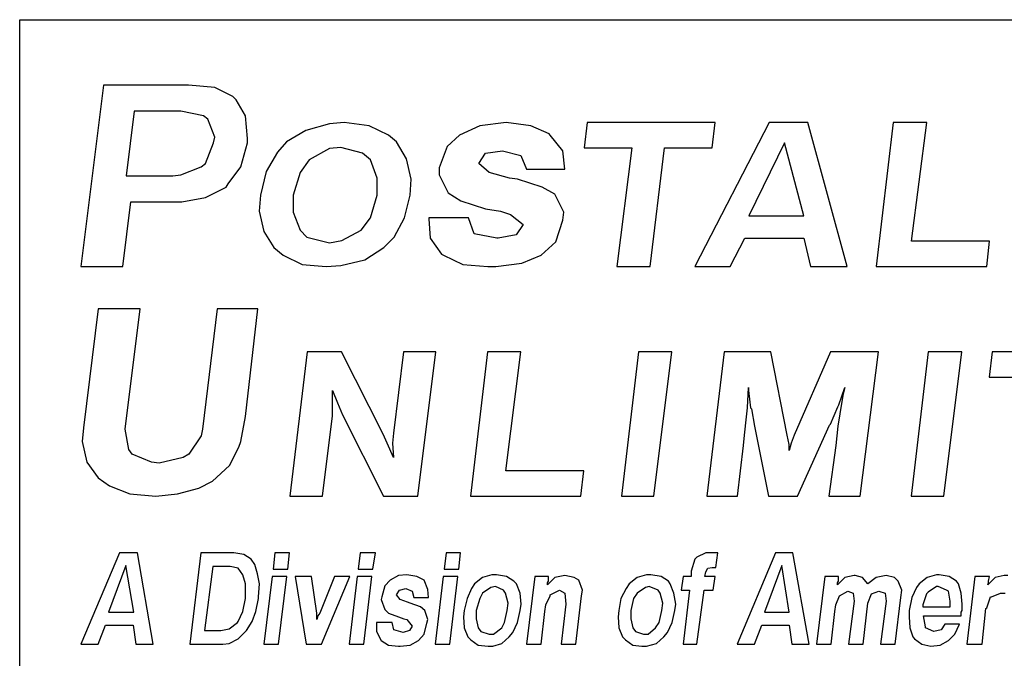
# Model space of a CAD drawing. Units: inches. Extents: x 8.6 to 19.1, y 6.4 to 14.4.
# Drawn here: x 13 to 13.8, y 6.9 to 7.4 of the extents above; entities that cross this region are included whole.
import ezdxf

# ---------------------------------------------------------------- set-up
doc = ezdxf.new("R2010")
doc.units = ezdxf.units.IN
doc.header["$MEASUREMENT"] = 0
doc.layers.add('TEXT', color=7, linetype='Continuous')
doc.layers.add('Title Block', color=7, linetype='Continuous')

msp = doc.modelspace()

# ---------------------------------------------------------------- linework, layer by layer
at = {"layer": 'TEXT'}
for p, q in [((13.03466, 7.33825), (13.01599, 7.18883)), ((13.10471, 7.33825), (13.03466, 7.33825)), ((13.12619, 7.33638), (13.10471, 7.33825)), ((13.14113, 7.32891), (13.12619, 7.33638)), ((13.14393, 7.32611), (13.14113, 7.32891)), ((13.1514, 7.31304), (13.14393, 7.32611)), ((13.05988, 7.31677), (13.05334, 7.26354)), ((13.09817, 7.31677), (13.05988, 7.31677)), ((13.11685, 7.31304), (13.09817, 7.31677)), ((13.12058, 7.31023), (13.11685, 7.31304)), ((13.12619, 7.29529), (13.12058, 7.31023)), ((13.15327, 7.29436), (13.1514, 7.31304)), ((13.22073, 7.3065), (13.20112, 7.30089)), ((13.23287, 7.30743), (13.22073, 7.3065)), ((13.25342, 7.30463), (13.23287, 7.30743)), ((13.3661, 7.30743), (13.34462, 7.30463)), ((13.38664, 7.30463), (13.3661, 7.30743)), ((13.43299, 7.30743), (13.43048, 7.28654)), ((13.53829, 7.30743), (13.43299, 7.30743)), ((13.58288, 7.30743), (13.52151, 7.18883)), ((13.53578, 7.28654), (13.53829, 7.30743)), ((13.61464, 7.30743), (13.58288, 7.30743)), ((13.64699, 7.18883), (13.61464, 7.30743)), ((13.68499, 7.30743), (13.67089, 7.18883)), ((13.71257, 7.30743), (13.68499, 7.30743)), ((13.70003, 7.20966), (13.71257, 7.30743)), ((13.20112, 7.30089), (13.18524, 7.29156)), ((13.26929, 7.29716), (13.25342, 7.30463)), ((13.34462, 7.30463), (13.32781, 7.29716)), ((13.40159, 7.29809), (13.38664, 7.30463)), ((13.11871, 7.27381), (13.12525, 7.29062)), ((13.12525, 7.29062), (13.12619, 7.29529)), ((13.14766, 7.27101), (13.15327, 7.29062)), ((13.15327, 7.29062), (13.15327, 7.29436)), ((13.18524, 7.29156), (13.17777, 7.28315)), ((13.27583, 7.29156), (13.26929, 7.29716)), ((13.28423, 7.27755), (13.27583, 7.29156)), ((13.32781, 7.29716), (13.31754, 7.28782)), ((13.40252, 7.29716), (13.40159, 7.29809)), ((13.41279, 7.28408), (13.40252, 7.29716)), ((13.59542, 7.29072), (13.56617, 7.23055)), ((13.6113, 7.23055), (13.59542, 7.29072)), ((13.17777, 7.28315), (13.16843, 7.26727)), ((13.22073, 7.28595), (13.20392, 7.27661)), ((13.23007, 7.28689), (13.22073, 7.28595)), ((13.24781, 7.28222), (13.23007, 7.28689)), ((13.25435, 7.27661), (13.24781, 7.28222)), ((13.31754, 7.28782), (13.311, 7.27008)), ((13.34369, 7.27381), (13.34929, 7.28222)), ((13.34929, 7.28222), (13.3633, 7.28408)), ((13.3633, 7.28408), (13.37824, 7.28035)), ((13.41466, 7.26914), (13.41279, 7.28408)), ((13.43048, 7.28654), (13.46976, 7.28654)), ((13.46976, 7.28654), (13.45734, 7.18883)), ((13.48491, 7.18883), (13.4965, 7.28654)), ((13.4965, 7.28654), (13.53578, 7.28654)), ((13.20392, 7.27661), (13.19645, 7.26634)), ((13.25995, 7.26167), (13.25435, 7.27661)), ((13.28797, 7.26074), (13.28423, 7.27755)), ((13.37824, 7.28035), (13.38291, 7.26914)), ((13.09817, 7.26447), (13.11498, 7.27101)), ((13.11498, 7.27101), (13.11871, 7.27381)), ((13.13739, 7.257), (13.14766, 7.27101)), ((13.16843, 7.26727), (13.16376, 7.24766)), ((13.19645, 7.26634), (13.19084, 7.24766)), ((13.311, 7.27008), (13.311, 7.26447)), ((13.35209, 7.26634), (13.34369, 7.27381)), ((13.3689, 7.26167), (13.35209, 7.26634)), ((13.38291, 7.26914), (13.41466, 7.26914)), ((13.05334, 7.26354), (13.09163, 7.26354)), ((13.09163, 7.26354), (13.09817, 7.26447)), ((13.25995, 7.24766), (13.25995, 7.26167)), ((13.28704, 7.24766), (13.28797, 7.26074)), ((13.311, 7.26447), (13.31847, 7.24953)), ((13.37544, 7.26074), (13.3689, 7.26167)), ((13.39598, 7.2542), (13.37544, 7.26074)), ((13.11871, 7.24579), (13.13552, 7.2542)), ((13.13552, 7.2542), (13.13739, 7.257)), ((13.31847, 7.24953), (13.32874, 7.24299)), ((13.40626, 7.2486), (13.39598, 7.2542)), ((13.05054, 7.18883), (13.05708, 7.24206)), ((13.05708, 7.24206), (13.09443, 7.24206)), ((13.09443, 7.24206), (13.0991, 7.24206)), ((13.0991, 7.24206), (13.11871, 7.24579)), ((13.16376, 7.24766), (13.16283, 7.23459)), ((13.19084, 7.24766), (13.19084, 7.23365)), ((13.25435, 7.22898), (13.25995, 7.24766)), ((13.28237, 7.22898), (13.28704, 7.24766)), ((13.32874, 7.24299), (13.34929, 7.23646)), ((13.41373, 7.23365), (13.40626, 7.2486)), ((13.16283, 7.23459), (13.16656, 7.21778)), ((13.19084, 7.23365), (13.19645, 7.21871)), ((13.34929, 7.23646), (13.36143, 7.23459)), ((13.36143, 7.23459), (13.36983, 7.23179)), ((13.41279, 7.22712), (13.41373, 7.23365)), ((13.24688, 7.21871), (13.25435, 7.22898)), ((13.27396, 7.21311), (13.28237, 7.22898)), ((13.30259, 7.22898), (13.30259, 7.22805)), ((13.33528, 7.22898), (13.30259, 7.22898)), ((13.30259, 7.22805), (13.30353, 7.21217)), ((13.33995, 7.21591), (13.33528, 7.22898)), ((13.36983, 7.23179), (13.38011, 7.22338)), ((13.40719, 7.20937), (13.41279, 7.22712)), ((13.56617, 7.23055), (13.6113, 7.23055)), ((13.16656, 7.21778), (13.17497, 7.2047)), ((13.19645, 7.21871), (13.20205, 7.21311)), ((13.231, 7.21031), (13.24688, 7.21871)), ((13.38011, 7.22338), (13.3745, 7.21498)), ((13.20205, 7.21311), (13.22073, 7.20844)), ((13.22073, 7.20844), (13.231, 7.21031)), ((13.26556, 7.2047), (13.27396, 7.21311)), ((13.30353, 7.21217), (13.31287, 7.1991)), ((13.35863, 7.21217), (13.33995, 7.21591)), ((13.35956, 7.21217), (13.35863, 7.21217)), ((13.3745, 7.21498), (13.35956, 7.21217)), ((13.39505, 7.19817), (13.40719, 7.20937)), ((13.55076, 7.18883), (13.56283, 7.21216)), ((13.56283, 7.21216), (13.6113, 7.21216)), ((13.6113, 7.21216), (13.61693, 7.18883)), ((13.76438, 7.20966), (13.70003, 7.20966)), ((13.76198, 7.18883), (13.76438, 7.20966)), ((13.17497, 7.2047), (13.18244, 7.19817)), ((13.24968, 7.19443), (13.26556, 7.2047)), ((13.18244, 7.19817), (13.19832, 7.19069)), ((13.23007, 7.18976), (13.24968, 7.19443)), ((13.31287, 7.1991), (13.31473, 7.19817)), ((13.31473, 7.19817), (13.33061, 7.19069)), ((13.37917, 7.19163), (13.39505, 7.19817)), ((13.01599, 7.18883), (13.05054, 7.18883)), ((13.19832, 7.19069), (13.21793, 7.18883)), ((13.21793, 7.18883), (13.23007, 7.18976)), ((13.33061, 7.19069), (13.35116, 7.18883)), ((13.35116, 7.18883), (13.35769, 7.18883)), ((13.35769, 7.18883), (13.37917, 7.19163)), ((13.45734, 7.18883), (13.48491, 7.18883)), ((13.52151, 7.18883), (13.55076, 7.18883)), ((13.61693, 7.18883), (13.64699, 7.18883)), ((13.67089, 7.18883), (13.76198, 7.18883)), ((13.03012, 7.1541), (13.01798, 7.05604)), ((13.06467, 7.1541), (13.03012, 7.1541)), ((13.05253, 7.0551), (13.06467, 7.1541)), ((13.12818, 7.1541), (13.11604, 7.0551)), ((13.1618, 7.1541), (13.12818, 7.1541)), ((13.15152, 7.06538), (13.1618, 7.1541)), ((13.20226, 7.11861), (13.18816, 7)), ((13.23067, 7.11861), (13.20226, 7.11861)), ((13.26494, 7.05092), (13.23067, 7.11861)), ((13.28165, 7.11861), (13.27329, 7.05175)), ((13.30839, 7.11861), (13.28165, 7.11861)), ((13.29346, 7), (13.30839, 7.11861)), ((13.35082, 7.11861), (13.33672, 7)), ((13.3784, 7.11861), (13.35082, 7.11861)), ((13.36586, 7.02083), (13.3784, 7.11861)), ((13.47512, 7.11861), (13.46108, 7)), ((13.50273, 7.11861), (13.47512, 7.11861)), ((13.4879, 7), (13.50273, 7.11861)), ((13.54569, 7.11861), (13.53159, 7)), ((13.58413, 7.11861), (13.54569, 7.11861)), ((13.5975, 7.05008), (13.58413, 7.11861)), ((13.63344, 7.11861), (13.60335, 7.05008)), ((13.67272, 7.11861), (13.63344, 7.11861)), ((13.65779, 7), (13.67272, 7.11861)), ((13.71385, 7.11861), (13.6998, 7)), ((13.74145, 7.11861), (13.71385, 7.11861)), ((13.72663, 7), (13.74145, 7.11861)), ((13.76645, 7.11861), (13.76394, 7.09772)), ((13.87174, 7.11861), (13.76645, 7.11861)), ((13.76394, 7.09772), (13.80322, 7.09772)), ((13.56491, 7.07265), (13.56575, 7.08936)), ((13.56575, 7.08936), (13.56575, 7.08685)), ((13.64012, 7.07515), (13.64514, 7.08936)), ((13.64514, 7.08936), (13.64347, 7.08267)), ((13.22315, 7.07432), (13.22315, 7.08685)), ((13.22315, 7.08685), (13.22733, 7.07682)), ((13.56575, 7.08685), (13.56742, 7.07265)), ((13.64347, 7.08267), (13.64096, 7.06763)), ((13.22315, 7.06596), (13.22315, 7.07432)), ((13.22733, 7.07682), (13.23151, 7.0668)), ((13.56408, 7.06512), (13.56491, 7.07265)), ((13.56742, 7.07265), (13.56825, 7.07181)), ((13.56825, 7.07181), (13.57076, 7.0576)), ((13.63344, 7.05927), (13.63929, 7.07348)), ((13.63929, 7.07348), (13.64012, 7.07515)), ((13.14779, 7.04483), (13.15152, 7.06538)), ((13.21491, 7), (13.22315, 7.06596)), ((13.23151, 7.0668), (13.26532, 7)), ((13.5624, 7.05008), (13.56408, 7.06512)), ((13.64096, 7.06763), (13.63929, 7.0576)), ((13.01798, 7.05604), (13.01704, 7.04483)), ((13.05533, 7.03829), (13.05253, 7.0551)), ((13.11604, 7.0551), (13.1151, 7.0495)), ((13.57076, 7.0576), (13.58228, 7)), ((13.60627, 7), (13.6326, 7.05844)), ((13.6326, 7.05844), (13.63344, 7.05927)), ((13.63929, 7.0576), (13.63762, 7.04172)), ((13.1151, 7.0495), (13.10483, 7.03456)), ((13.26828, 7.0434), (13.26494, 7.05092)), ((13.27329, 7.05175), (13.27246, 7.0434)), ((13.56157, 7.04172), (13.5624, 7.05008)), ((13.5624, 7.05008), (13.5624, 7.05008)), ((13.59918, 7.04256), (13.5975, 7.05008)), ((13.60335, 7.05008), (13.60085, 7.0434)), ((13.01704, 7.04483), (13.02078, 7.02802)), ((13.13845, 7.02522), (13.14592, 7.04016)), ((13.14592, 7.04016), (13.14779, 7.04483)), ((13.27329, 7.0317), (13.26828, 7.0434)), ((13.27246, 7.0434), (13.27329, 7.0317)), ((13.55666, 7), (13.56157, 7.04172)), ((13.60085, 7.0434), (13.59918, 7.03755)), ((13.59918, 7.03755), (13.59918, 7.04256)), ((13.63762, 7.04172), (13.63189, 7)), ((13.05813, 7.03456), (13.05533, 7.03829)), ((13.07401, 7.02802), (13.05813, 7.03456)), ((13.10016, 7.03176), (13.08055, 7.02709)), ((13.10483, 7.03456), (13.10016, 7.03176)), ((13.02078, 7.02802), (13.03012, 7.01495)), ((13.08055, 7.02709), (13.07401, 7.02802)), ((13.12444, 7.01214), (13.13845, 7.02522)), ((13.03012, 7.01495), (13.03946, 7.00841)), ((13.43021, 7.02083), (13.36586, 7.02083)), ((13.42781, 7), (13.43021, 7.02083)), ((13.03946, 7.00841), (13.05627, 7.00187)), ((13.09549, 7.00187), (13.11323, 7.00654)), ((13.11323, 7.00654), (13.12444, 7.01214)), ((13.05627, 7.00187), (13.07775, 7)), ((13.07775, 7), (13.09549, 7.00187)), ((13.18816, 7), (13.21491, 7)), ((13.26532, 7), (13.29346, 7)), ((13.33672, 7), (13.42781, 7)), ((13.46108, 7), (13.4879, 7)), ((13.53159, 7), (13.55666, 7)), ((13.58228, 7), (13.60627, 7)), ((13.63189, 7), (13.65779, 7)), ((13.6998, 7), (13.72663, 7)), ((13.04764, 6.95333), (13.01599, 6.87797)), ((13.06271, 6.95333), (13.04764, 6.95333)), ((13.07552, 6.87797), (13.06271, 6.95333)), ((13.11471, 6.95333), (13.10566, 6.87797)), ((13.14184, 6.95333), (13.11471, 6.95333)), ((13.15013, 6.95182), (13.14184, 6.95333)), ((13.15616, 6.94805), (13.15013, 6.95182)), ((13.17575, 6.95333), (13.17424, 6.93976)), ((13.18781, 6.95333), (13.17575, 6.95333)), ((13.1863, 6.93976), (13.18781, 6.95333)), ((13.24583, 6.95333), (13.24433, 6.93976)), ((13.25865, 6.95333), (13.24583, 6.95333)), ((13.25638, 6.93976), (13.25865, 6.95333)), ((13.31667, 6.95333), (13.31517, 6.93976)), ((13.32873, 6.95333), (13.31667, 6.95333)), ((13.32722, 6.93976), (13.32873, 6.95333)), ((13.52316, 6.94956), (13.52165, 6.94805)), ((13.5307, 6.95333), (13.52316, 6.94956)), ((13.53371, 6.95333), (13.5307, 6.95333)), ((13.53748, 6.95333), (13.53371, 6.95333)), ((13.54049, 6.95333), (13.53748, 6.95333)), ((13.53899, 6.94127), (13.54049, 6.95333)), ((13.58797, 6.95333), (13.55632, 6.87797)), ((13.60229, 6.95333), (13.58797, 6.95333)), ((13.61585, 6.87797), (13.60229, 6.95333)), ((13.05291, 6.94278), (13.03859, 6.90434)), ((13.05969, 6.90434), (13.05291, 6.94278)), ((13.1245, 6.94202), (13.11772, 6.88927)), ((13.13882, 6.94202), (13.1245, 6.94202)), ((13.1456, 6.94051), (13.13882, 6.94202)), ((13.15917, 6.94353), (13.15616, 6.94805)), ((13.16143, 6.93599), (13.15917, 6.94353)), ((13.52165, 6.94805), (13.51864, 6.93825)), ((13.59325, 6.94278), (13.57893, 6.90434)), ((13.59927, 6.90434), (13.59325, 6.94278)), ((13.14937, 6.93524), (13.1456, 6.94051)), ((13.15163, 6.9277), (13.14937, 6.93524)), ((13.16294, 6.9277), (13.16143, 6.93599)), ((13.17349, 6.93373), (13.16671, 6.87797)), ((13.18555, 6.93373), (13.17349, 6.93373)), ((13.17424, 6.93976), (13.1863, 6.93976)), ((13.17876, 6.87797), (13.18555, 6.93373)), ((13.19233, 6.93373), (13.20137, 6.87797)), ((13.20589, 6.93373), (13.19233, 6.93373)), ((13.21041, 6.90359), (13.20589, 6.93373)), ((13.22473, 6.93373), (13.21268, 6.90359)), ((13.21418, 6.87797), (13.23754, 6.93373)), ((13.23754, 6.93373), (13.22473, 6.93373)), ((13.24357, 6.93373), (13.23679, 6.87797)), ((13.25563, 6.93373), (13.24357, 6.93373)), ((13.24433, 6.93976), (13.25638, 6.93976)), ((13.24885, 6.87797), (13.25563, 6.93373)), ((13.27749, 6.93449), (13.2707, 6.93072)), ((13.28427, 6.93524), (13.27749, 6.93449)), ((13.29256, 6.93373), (13.28427, 6.93524)), ((13.29859, 6.93072), (13.29256, 6.93373)), ((13.31441, 6.93373), (13.30763, 6.87797)), ((13.32647, 6.93373), (13.31441, 6.93373)), ((13.31517, 6.93976), (13.32722, 6.93976)), ((13.31969, 6.87797), (13.32647, 6.93373)), ((13.35435, 6.93524), (13.34682, 6.93298)), ((13.35812, 6.93524), (13.35435, 6.93524)), ((13.36641, 6.93373), (13.35812, 6.93524)), ((13.37244, 6.92996), (13.36641, 6.93373)), ((13.38977, 6.93373), (13.38299, 6.87797)), ((13.40108, 6.93373), (13.38977, 6.93373)), ((13.40108, 6.92996), (13.40108, 6.93373)), ((13.41464, 6.93449), (13.40635, 6.93298)), ((13.42218, 6.93298), (13.41464, 6.93449)), ((13.41464, 6.93449), (13.41464, 6.93449)), ((13.48171, 6.93524), (13.47418, 6.93298)), ((13.48548, 6.93524), (13.48171, 6.93524)), ((13.49377, 6.93373), (13.48548, 6.93524)), ((13.4998, 6.92996), (13.49377, 6.93373)), ((13.51186, 6.93373), (13.51035, 6.92243)), ((13.51864, 6.93373), (13.51186, 6.93373)), ((13.51864, 6.93825), (13.51864, 6.93373)), ((13.52994, 6.93373), (13.5307, 6.9375)), ((13.53823, 6.93373), (13.52994, 6.93373)), ((13.5307, 6.9375), (13.5322, 6.94051)), ((13.5307, 6.9375), (13.5307, 6.9375)), ((13.5322, 6.94051), (13.53597, 6.94127)), ((13.53597, 6.94127), (13.53899, 6.94127)), ((13.53673, 6.92243), (13.53823, 6.93373)), ((13.62867, 6.93373), (13.62188, 6.87797)), ((13.63997, 6.93373), (13.62867, 6.93373)), ((13.63997, 6.92996), (13.63997, 6.93373)), ((13.65278, 6.93449), (13.64524, 6.93298)), ((13.65353, 6.93449), (13.65278, 6.93449)), ((13.65956, 6.93298), (13.65353, 6.93449)), ((13.67916, 6.93449), (13.67087, 6.93298)), ((13.68594, 6.93298), (13.67916, 6.93449)), ((13.7206, 6.93524), (13.71307, 6.93298)), ((13.72287, 6.93524), (13.7206, 6.93524)), ((13.73116, 6.93373), (13.72287, 6.93524)), ((13.73718, 6.92996), (13.73116, 6.93373)), ((13.75226, 6.93373), (13.74547, 6.87797)), ((13.76431, 6.93373), (13.75226, 6.93373)), ((13.76356, 6.92996), (13.76431, 6.93373)), ((13.77637, 6.93449), (13.76884, 6.93298)), ((13.77939, 6.93449), (13.77637, 6.93449)), ((13.15163, 6.91791), (13.15163, 6.9277)), ((13.16218, 6.91715), (13.16294, 6.9277)), ((13.26618, 6.9262), (13.26392, 6.91715)), ((13.2707, 6.93072), (13.26618, 6.9262)), ((13.3016, 6.92318), (13.29859, 6.93072)), ((13.34003, 6.9277), (13.33777, 6.92394)), ((13.34682, 6.93298), (13.34003, 6.9277)), ((13.35737, 6.92544), (13.3536, 6.92469)), ((13.36415, 6.92243), (13.35737, 6.92544)), ((13.3747, 6.9277), (13.37244, 6.92996)), ((13.37771, 6.92017), (13.3747, 6.9277)), ((13.40635, 6.93298), (13.40032, 6.92695)), ((13.40032, 6.92846), (13.40108, 6.92996)), ((13.40032, 6.92695), (13.40032, 6.92846)), ((13.42595, 6.93072), (13.42218, 6.93298)), ((13.42896, 6.92243), (13.42595, 6.93072)), ((13.46739, 6.9277), (13.46513, 6.92394)), ((13.47418, 6.93298), (13.46739, 6.9277)), ((13.48397, 6.92544), (13.48096, 6.92469)), ((13.49151, 6.92243), (13.48397, 6.92544)), ((13.50131, 6.9277), (13.4998, 6.92996)), ((13.50432, 6.92017), (13.50131, 6.9277)), ((13.64524, 6.93298), (13.63922, 6.92695)), ((13.63922, 6.92846), (13.63997, 6.92996)), ((13.63922, 6.92695), (13.63922, 6.92846)), ((13.66408, 6.9277), (13.65956, 6.93298)), ((13.67087, 6.93298), (13.66408, 6.9277)), ((13.67087, 6.93298), (13.67087, 6.93298)), ((13.68895, 6.92996), (13.68594, 6.93298)), ((13.69197, 6.92243), (13.68895, 6.92996)), ((13.70629, 6.9277), (13.70403, 6.92469)), ((13.71307, 6.93298), (13.70629, 6.9277)), ((13.7206, 6.92544), (13.71382, 6.92092)), ((13.72211, 6.92544), (13.7206, 6.92544)), ((13.72889, 6.92243), (13.72211, 6.92544)), ((13.73869, 6.9277), (13.73718, 6.92996)), ((13.74095, 6.92017), (13.73869, 6.9277)), ((13.76884, 6.93298), (13.76281, 6.92695)), ((13.76281, 6.92695), (13.76356, 6.92846)), ((13.76356, 6.92846), (13.76356, 6.92996)), ((13.15163, 6.91565), (13.15163, 6.91791)), ((13.16218, 6.91565), (13.16218, 6.91715)), ((13.26392, 6.91715), (13.26317, 6.91489)), ((13.27598, 6.91866), (13.27824, 6.92243)), ((13.27899, 6.91489), (13.27598, 6.91866)), ((13.27824, 6.92243), (13.28351, 6.92394)), ((13.28351, 6.92394), (13.28879, 6.92167)), ((13.28879, 6.92167), (13.2903, 6.9164)), ((13.30235, 6.9164), (13.3016, 6.92318)), ((13.33777, 6.92394), (13.33401, 6.91565)), ((13.34682, 6.92017), (13.34456, 6.91565)), ((13.3536, 6.92469), (13.34682, 6.92017)), ((13.36566, 6.92017), (13.36415, 6.92243)), ((13.36792, 6.91188), (13.36566, 6.92017)), ((13.37847, 6.91112), (13.37771, 6.92017)), ((13.39882, 6.91037), (13.40258, 6.91791)), ((13.40258, 6.91866), (13.41012, 6.92243)), ((13.40258, 6.91791), (13.40258, 6.91866)), ((13.41012, 6.92243), (13.41464, 6.92017)), ((13.41464, 6.92017), (13.4154, 6.91112)), ((13.42368, 6.87797), (13.42821, 6.91791)), ((13.42821, 6.91791), (13.42896, 6.92243)), ((13.46513, 6.92394), (13.46061, 6.91565)), ((13.47418, 6.92017), (13.47116, 6.91565)), ((13.48096, 6.92469), (13.47418, 6.92017)), ((13.49302, 6.92017), (13.49151, 6.92243)), ((13.49528, 6.91188), (13.49302, 6.92017)), ((13.50583, 6.91112), (13.50432, 6.92017)), ((13.51035, 6.92243), (13.51713, 6.92243)), ((13.51713, 6.92243), (13.51186, 6.87797)), ((13.52316, 6.87797), (13.52919, 6.92243)), ((13.52919, 6.92243), (13.53673, 6.92243)), ((13.63771, 6.91037), (13.64072, 6.91791)), ((13.64072, 6.91791), (13.64751, 6.92167)), ((13.64751, 6.92167), (13.65203, 6.92017)), ((13.65203, 6.92017), (13.65278, 6.91338)), ((13.66408, 6.91188), (13.6671, 6.91941)), ((13.6671, 6.91941), (13.67313, 6.92167)), ((13.67313, 6.92167), (13.6784, 6.92017)), ((13.6784, 6.92017), (13.67916, 6.91338)), ((13.69121, 6.9164), (13.69197, 6.92243)), ((13.70403, 6.92469), (13.70026, 6.9164)), ((13.71232, 6.91941), (13.7093, 6.91037)), ((13.71382, 6.92092), (13.71232, 6.91941)), ((13.7304, 6.92167), (13.72889, 6.92243)), ((13.73191, 6.91338), (13.7304, 6.92167)), ((13.74171, 6.91112), (13.74095, 6.92017)), ((13.76205, 6.90811), (13.76507, 6.91715)), ((13.76507, 6.91715), (13.76582, 6.91715)), ((13.76582, 6.91715), (13.77336, 6.92017)), ((13.77336, 6.92017), (13.77713, 6.92017)), ((13.14937, 6.9051), (13.15163, 6.91565)), ((13.15992, 6.9051), (13.16218, 6.91565)), ((13.26317, 6.91489), (13.26618, 6.9066)), ((13.28502, 6.91263), (13.27899, 6.91489)), ((13.28728, 6.91188), (13.28502, 6.91263)), ((13.29557, 6.90886), (13.28728, 6.91188)), ((13.2903, 6.9164), (13.30235, 6.9164)), ((13.33401, 6.91565), (13.33175, 6.90585)), ((13.34456, 6.91565), (13.34154, 6.90585)), ((13.36716, 6.90585), (13.36792, 6.91188)), ((13.37771, 6.90585), (13.37847, 6.91112)), ((13.39806, 6.9051), (13.39882, 6.91037)), ((13.4154, 6.91112), (13.41163, 6.87797)), ((13.46061, 6.91565), (13.4591, 6.90585)), ((13.47116, 6.91565), (13.4689, 6.90585)), ((13.49452, 6.90585), (13.49528, 6.91188)), ((13.50507, 6.90585), (13.50583, 6.91112)), ((13.63695, 6.9051), (13.63771, 6.91037)), ((13.65278, 6.91338), (13.64826, 6.87797)), ((13.66032, 6.87797), (13.66408, 6.91188)), ((13.67916, 6.91338), (13.67463, 6.87797)), ((13.68669, 6.87797), (13.69121, 6.9164)), ((13.70026, 6.9164), (13.698, 6.90585)), ((13.7093, 6.91037), (13.7093, 6.90886)), ((13.73191, 6.90962), (13.73191, 6.91338)), ((13.73191, 6.90886), (13.73191, 6.90962)), ((13.74171, 6.90585), (13.74171, 6.91112)), ((13.03859, 6.90434), (13.05969, 6.90434)), ((13.1456, 6.89681), (13.14937, 6.9051)), ((13.15691, 6.89681), (13.15992, 6.9051)), ((13.21041, 6.90133), (13.21041, 6.90359)), ((13.21041, 6.89831), (13.21041, 6.90133)), ((13.21117, 6.90133), (13.21041, 6.89831)), ((13.21268, 6.90359), (13.21117, 6.90133)), ((13.26618, 6.9066), (13.2692, 6.90359)), ((13.2692, 6.90359), (13.27749, 6.90057)), ((13.29934, 6.90585), (13.29557, 6.90886)), ((13.3016, 6.89831), (13.29934, 6.90585)), ((13.33175, 6.90585), (13.33099, 6.90057)), ((13.34154, 6.90585), (13.34154, 6.89907)), ((13.3649, 6.89605), (13.36716, 6.90585)), ((13.37545, 6.89605), (13.37771, 6.90585)), ((13.39505, 6.87797), (13.39806, 6.9051)), ((13.4591, 6.90585), (13.45835, 6.90057)), ((13.4689, 6.90585), (13.4689, 6.89907)), ((13.49226, 6.89605), (13.49452, 6.90585)), ((13.50281, 6.89605), (13.50507, 6.90585)), ((13.57893, 6.90434), (13.59927, 6.90434)), ((13.63394, 6.87797), (13.63695, 6.9051)), ((13.698, 6.90585), (13.698, 6.90057)), ((13.7093, 6.90886), (13.73191, 6.90886)), ((13.71005, 6.90133), (13.74095, 6.90133)), ((13.71156, 6.89228), (13.71005, 6.90133)), ((13.74095, 6.90434), (13.74171, 6.90585)), ((13.74095, 6.90133), (13.74095, 6.90434)), ((13.75829, 6.87797), (13.7613, 6.90736)), ((13.7613, 6.90736), (13.76205, 6.90811)), ((13.0303, 6.87797), (13.03633, 6.89379)), ((13.03633, 6.89379), (13.05894, 6.89379)), ((13.05894, 6.89379), (13.0612, 6.87797)), ((13.13807, 6.89078), (13.14485, 6.89605)), ((13.14485, 6.89605), (13.1456, 6.89681)), ((13.15239, 6.88927), (13.15691, 6.89681)), ((13.2594, 6.89605), (13.2594, 6.8953)), ((13.27221, 6.89605), (13.2594, 6.89605)), ((13.2594, 6.8953), (13.2594, 6.88852)), ((13.27372, 6.89002), (13.27221, 6.89605)), ((13.27749, 6.90057), (13.28201, 6.89907)), ((13.28201, 6.89907), (13.28427, 6.89831)), ((13.28427, 6.89831), (13.28879, 6.89304)), ((13.28879, 6.89304), (13.28653, 6.88927)), ((13.29859, 6.88626), (13.30085, 6.8953)), ((13.30085, 6.8953), (13.3016, 6.89831)), ((13.33099, 6.90057), (13.33175, 6.89153)), ((13.34154, 6.89907), (13.34305, 6.89153)), ((13.36264, 6.89153), (13.3649, 6.89605)), ((13.37169, 6.88776), (13.37545, 6.89605)), ((13.45835, 6.90057), (13.4591, 6.89153)), ((13.4689, 6.89907), (13.47041, 6.89153)), ((13.48925, 6.89153), (13.49226, 6.89605)), ((13.49905, 6.88776), (13.50281, 6.89605)), ((13.57064, 6.87797), (13.57667, 6.89379)), ((13.57667, 6.89379), (13.59927, 6.89379)), ((13.59927, 6.89379), (13.60154, 6.87797)), ((13.698, 6.90057), (13.69875, 6.89153)), ((13.72739, 6.89454), (13.72437, 6.89002)), ((13.73944, 6.89454), (13.72739, 6.89454)), ((13.73568, 6.88626), (13.73944, 6.89454)), ((13.11772, 6.88927), (13.13129, 6.88927)), ((13.13129, 6.88927), (13.13807, 6.89078)), ((13.1456, 6.88249), (13.15163, 6.88852)), ((13.15163, 6.88852), (13.15239, 6.88927)), ((13.2594, 6.88852), (13.26317, 6.88098)), ((13.28125, 6.88776), (13.27372, 6.89002)), ((13.28653, 6.88927), (13.28125, 6.88776)), ((13.28125, 6.88776), (13.28125, 6.88776)), ((13.29406, 6.88098), (13.29859, 6.88626)), ((13.33175, 6.89153), (13.33476, 6.88399)), ((13.34305, 6.89153), (13.34531, 6.88852)), ((13.34531, 6.88852), (13.35209, 6.88626)), ((13.35209, 6.88626), (13.35586, 6.88626)), ((13.35586, 6.88626), (13.36264, 6.89153)), ((13.36867, 6.88399), (13.37169, 6.88776)), ((13.4591, 6.89153), (13.46212, 6.88399)), ((13.47041, 6.89153), (13.47267, 6.88852)), ((13.47267, 6.88852), (13.47945, 6.88626)), ((13.47945, 6.88626), (13.48322, 6.88626)), ((13.48322, 6.88626), (13.48925, 6.89153)), ((13.49603, 6.88399), (13.49905, 6.88776)), ((13.69875, 6.89153), (13.70101, 6.88399)), ((13.71156, 6.89153), (13.71156, 6.89228)), ((13.71834, 6.88852), (13.71156, 6.89153)), ((13.72437, 6.89002), (13.71834, 6.88852)), ((13.71834, 6.88852), (13.71834, 6.88852)), ((13.7304, 6.88098), (13.73568, 6.88626)), ((13.01599, 6.87797), (13.0303, 6.87797)), ((13.0612, 6.87797), (13.07552, 6.87797)), ((13.10566, 6.87797), (13.13279, 6.87797)), ((13.13279, 6.87797), (13.13807, 6.87872)), ((13.13807, 6.87872), (13.1456, 6.88249)), ((13.16671, 6.87797), (13.17876, 6.87797)), ((13.20137, 6.87797), (13.21418, 6.87797)), ((13.23679, 6.87797), (13.24885, 6.87797)), ((13.26317, 6.88098), (13.2692, 6.87721)), ((13.26317, 6.88098), (13.26317, 6.88098)), ((13.2692, 6.87721), (13.27749, 6.87646)), ((13.27899, 6.87646), (13.28728, 6.87721)), ((13.28728, 6.87721), (13.29406, 6.88098)), ((13.30763, 6.87797), (13.31969, 6.87797)), ((13.33476, 6.88399), (13.33702, 6.88173)), ((13.33702, 6.88173), (13.34305, 6.87721)), ((13.34305, 6.87721), (13.35134, 6.87646)), ((13.35511, 6.87646), (13.36264, 6.87872)), ((13.36264, 6.87872), (13.36867, 6.88399)), ((13.38299, 6.87797), (13.39505, 6.87797)), ((13.41163, 6.87797), (13.42368, 6.87797)), ((13.46212, 6.88399), (13.46438, 6.88173)), ((13.46438, 6.88173), (13.47041, 6.87721)), ((13.47041, 6.87721), (13.47794, 6.87646)), ((13.48171, 6.87646), (13.49, 6.87872)), ((13.49, 6.87872), (13.49603, 6.88399)), ((13.51186, 6.87797), (13.52316, 6.87797)), ((13.55632, 6.87797), (13.57064, 6.87797)), ((13.60154, 6.87797), (13.61585, 6.87797)), ((13.62188, 6.87797), (13.63394, 6.87797)), ((13.64826, 6.87797), (13.66032, 6.87797)), ((13.67463, 6.87797), (13.68669, 6.87797)), ((13.70101, 6.88399), (13.70252, 6.88249)), ((13.70252, 6.88249), (13.70855, 6.87797)), ((13.70855, 6.87797), (13.71608, 6.87646)), ((13.71608, 6.87646), (13.72362, 6.87721)), ((13.72362, 6.87721), (13.7304, 6.88098)), ((13.74547, 6.87797), (13.75829, 6.87797)), ((13.27749, 6.87646), (13.27899, 6.87646)), ((13.35134, 6.87646), (13.35511, 6.87646)), ((13.47794, 6.87646), (13.48171, 6.87646))]:
    msp.add_line(p, q, dxfattribs=at)
at = {"layer": 'Title Block'}
for p, q in [((12.96556, 7.39208), (19.06346, 7.39208)), ((12.96556, 6.39208), (12.96556, 7.39208))]:
    msp.add_line(p, q, dxfattribs=at)

doc.saveas('drawing.dxf')
